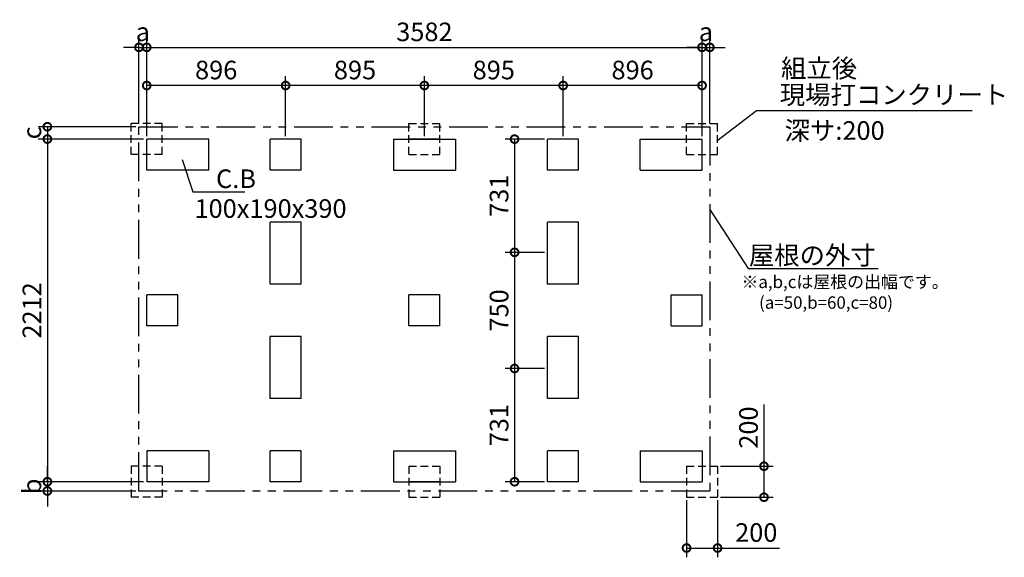
# Model space of a CAD drawing. Extents: x 140 to 16307, y 0 to 9063.
# Drawn here: x 5613 to 11964, y 5592 to 9063 of the extents above; entities that cross this region are included whole.
import ezdxf

# ---------------------------------------------------------------- set-up
doc = ezdxf.new("R2010")
doc.units = 0
doc.header["$LTSCALE"] = 20
doc.header["$PDMODE"] = 3
doc.header["$PDSIZE"] = 2
doc.linetypes.add('HIDDEN', pattern=[0.375, 0.25, -0.125])
doc.linetypes.add('PHANTOM', pattern=[2.5, 1.25, -0.25, 0.25, -0.25, 0.25, -0.25])
doc.layers.get('0').update_dxf_attribs({"linetype": 'CONTINUOUS'})
doc.layers.get('DEFPOINTS').update_dxf_attribs({"linetype": 'CONTINUOUS'})
for name, color, linetype in [('寸法', 4, 'CONTINUOUS'), ('想像線', 6, 'PHANTOM'), ('文字', 7, 'CONTINUOUS'), ('点線', 2, 'HIDDEN'), ('部品1', 7, 'CONTINUOUS')]:
    doc.layers.add(name, color=color, linetype=linetype)
doc.styles.add('STYLE1', font='isocp.shx', dxfattribs={"bigfont": 'bigfont.shx'})
doc.dimstyles.new('INABA_S40G', dxfattribs={"dimscale": 40, "dimtxt": 3, "dimasz": 2.5, "dimexe": 1.5, "dimexo": 0.5, "dimgap": 1, "dimtad": 3, "dimdec": 1, "dimdsep": 46, "dimtxsty": 'STYLE1', "dimblk1": 'DOTSMALL', "dimblk2": 'DOTSMALL', "dimsah": 1, "dimcen": 0, "dimclrt": 7, "dimadec": 0, "dimazin": 0, "dimtfac": 1, "dimtdec": 4, "dimtix": 1, "dimtmove": 0, "dimatfit": 3, "dimldrblk": 'DOTSMALL', "dimfxl": 1, "dimtolj": 1, "dimtzin": 0, "dimarcsym": 0})
doc.dimstyles.new('INABA_S50G', dxfattribs={"dimscale": 0, "dimtxt": 150, "dimasz": 125, "dimexe": 75, "dimexo": 25, "dimgap": 25, "dimtad": 3, "dimdec": 1, "dimdsep": 46, "dimtxsty": 'STYLE1', "dimblk1": 'DOTSMALL', "dimblk2": 'DOTSMALL', "dimsah": 1, "dimcen": 0, "dimclrt": 7, "dimadec": 0, "dimazin": 0, "dimtfac": 1, "dimtdec": 4, "dimtix": 1, "dimtmove": 0, "dimatfit": 3, "dimldrblk": 'DOTSMALL', "dimfxl": 1, "dimtolj": 1, "dimtzin": 0, "dimarcsym": 0})

# ---------------------------------------------------------------- blocks, each defined once
blk = doc.blocks.new('_DOTSMALL')
at = {"color": 0, "linetype": 'ByBlock', "ltscale": 50, "const_width": 0.5}
blk.add_lwpolyline([(-0.0625, 0, 1), (0.0625, 0, 1)], format="xyb", close=True, dxfattribs=at)
blk = doc.blocks.new('*D24')
at = {"layer": 'DEFPOINTS', "color": 0, "ltscale": 50}
for p in [(6432.6, 8292.1), (5791.9, 6080.1), (6432.6, 6080.1)]:
    blk.add_point(p, dxfattribs=at)
at = {"layer": '寸法', "color": 0, "lineweight": -2, "ltscale": 50}
for p, q in [((6412.6, 8292.1), (5731.9, 8292.1)), ((5791.9, 8292.1), (5791.9, 6080.1)), ((6412.6, 6080.1), (5731.9, 6080.1))]:
    blk.add_line(p, q, dxfattribs=at)
at = {"layer": '寸法', "color": 0, "lineweight": -2, "ltscale": 50, "xscale": 100, "yscale": 100, "zscale": 100}
for p, rotation in [((5791.9, 8292.1), 90), ((5791.9, 6080.1), 270)]:
    blk.add_blockref('_DOTSMALL', p, dxfattribs=dict(at, rotation=rotation))
at = {"layer": '寸法', "color": 7, "ltscale": 50, "insert": (5691.9, 7186.1), "char_height": 120, "attachment_point": 5, "rotation": 90, "style": 'STYLE1'}
blk.add_mtext('\\A1;2212', dxfattribs=at)
blk = doc.blocks.new('*D25')
at = {"layer": 'DEFPOINTS', "color": 0, "ltscale": 50}
for p in [(9914.6, 5980.1), (10114.6, 5980.1), (9914.6, 5651.9)]:
    blk.add_point(p, dxfattribs=at)
at = {"layer": '寸法', "color": 0, "lineweight": -2, "ltscale": 50}
for p, q in [((9914.6, 5960.1), (9914.6, 5591.9)), ((10114.6, 5960.1), (10114.6, 5591.9)), ((9914.6, 5651.9), (10114.6, 5651.9)), ((10114.6, 5651.9), (10513.7, 5651.9))]:
    blk.add_line(p, q, dxfattribs=at)
at = {"layer": '寸法', "color": 0, "lineweight": -2, "ltscale": 50, "xscale": 100, "yscale": 100, "zscale": 100, "rotation": 180}
blk.add_blockref('_DOTSMALL', (9914.6, 5651.9), dxfattribs=at)
at = {"layer": '寸法', "color": 0, "lineweight": -2, "ltscale": 50, "xscale": 100, "yscale": 100, "zscale": 100}
blk.add_blockref('_DOTSMALL', (10114.6, 5651.9), dxfattribs=at)
at = {"layer": '寸法', "color": 7, "ltscale": 50, "insert": (10364.2, 5752), "char_height": 120, "attachment_point": 5, "style": 'STYLE1'}
blk.add_mtext('\\A1;200', dxfattribs=at)
blk = doc.blocks.new('*D26')
at = {"layer": 'DEFPOINTS', "color": 0, "ltscale": 50}
for p in [(10114.6, 6180.1), (10114.6, 5980.1), (10414.2, 5980.1)]:
    blk.add_point(p, dxfattribs=at)
at = {"layer": '寸法', "color": 0, "lineweight": -2, "ltscale": 50}
for p, q in [((10414.2, 6180.1), (10414.2, 6579.3)), ((10134.6, 6180.1), (10474.2, 6180.1)), ((10414.2, 5980.1), (10414.2, 6180.1)), ((10134.6, 5980.1), (10474.2, 5980.1))]:
    blk.add_line(p, q, dxfattribs=at)
at = {"layer": '寸法', "color": 0, "lineweight": -2, "ltscale": 50, "xscale": 100, "yscale": 100, "zscale": 100}
for p, rotation in [((10414.2, 6180.1), 90), ((10414.2, 5980.1), 270)]:
    blk.add_blockref('_DOTSMALL', p, dxfattribs=dict(at, rotation=rotation))
at = {"layer": '寸法', "color": 7, "ltscale": 50, "insert": (10314.2, 6429.7), "char_height": 120, "attachment_point": 5, "rotation": 90, "style": 'STYLE1'}
blk.add_mtext('\\A1;200', dxfattribs=at)
blk = doc.blocks.new('*D27')
at = {"layer": 'DEFPOINTS', "color": 0, "ltscale": 50}
for p in [(10014.6, 8884.6), (6432.6, 8292.1), (10014.6, 8292.1)]:
    blk.add_point(p, dxfattribs=at)
at = {"layer": '寸法', "color": 0, "lineweight": -2, "ltscale": 50}
for p, q in [((6432.6, 8312.1), (6432.6, 8944.6)), ((10014.6, 8312.1), (10014.6, 8944.6)), ((6432.6, 8884.6), (10014.6, 8884.6))]:
    blk.add_line(p, q, dxfattribs=at)
at = {"layer": '寸法', "color": 0, "lineweight": -2, "ltscale": 50, "xscale": 100, "yscale": 100, "zscale": 100, "rotation": 180}
blk.add_blockref('_DOTSMALL', (6432.6, 8884.6), dxfattribs=at)
at = {"layer": '寸法', "color": 0, "lineweight": -2, "ltscale": 50, "xscale": 100, "yscale": 100, "zscale": 100}
blk.add_blockref('_DOTSMALL', (10014.6, 8884.6), dxfattribs=at)
at = {"layer": '寸法', "color": 7, "ltscale": 50, "insert": (8223.6, 8984.6), "char_height": 120, "attachment_point": 5, "style": 'STYLE1'}
blk.add_mtext('\\A1;3582', dxfattribs=at)
blk = doc.blocks.new('*D28')
at = {"layer": 'DEFPOINTS', "color": 0, "ltscale": 50}
for p in [(7328.6, 8638.2), (7328.6, 8292.1), (8223.6, 8292.1)]:
    blk.add_point(p, dxfattribs=at)
at = {"layer": '寸法', "color": 0, "lineweight": -2, "ltscale": 50}
for p, q in [((7328.6, 8312.1), (7328.6, 8698.2)), ((8223.6, 8638.2), (7328.6, 8638.2)), ((8223.6, 8312.1), (8223.6, 8698.2))]:
    blk.add_line(p, q, dxfattribs=at)
at = {"layer": '寸法', "color": 0, "lineweight": -2, "ltscale": 50, "xscale": 100, "yscale": 100, "zscale": 100, "rotation": 180}
blk.add_blockref('_DOTSMALL', (7328.6, 8638.2), dxfattribs=at)
at = {"layer": '寸法', "color": 0, "lineweight": -2, "ltscale": 50, "xscale": 100, "yscale": 100, "zscale": 100}
blk.add_blockref('_DOTSMALL', (8223.6, 8638.2), dxfattribs=at)
at = {"layer": '寸法', "color": 7, "ltscale": 50, "insert": (7776.1, 8738.2), "char_height": 120, "attachment_point": 5, "style": 'STYLE1'}
blk.add_mtext('\\A1;895', dxfattribs=at)
blk = doc.blocks.new('*D29')
at = {"layer": 'DEFPOINTS', "color": 0, "ltscale": 50}
for p in [(6432.6, 8638.2), (6432.6, 8292.1), (7328.6, 8292.1)]:
    blk.add_point(p, dxfattribs=at)
at = {"layer": '寸法', "color": 0, "lineweight": -2, "ltscale": 50}
for p, q in [((6432.6, 8312.1), (6432.6, 8698.2)), ((7328.6, 8638.2), (6432.6, 8638.2)), ((7328.6, 8312.1), (7328.6, 8698.2))]:
    blk.add_line(p, q, dxfattribs=at)
at = {"layer": '寸法', "color": 0, "lineweight": -2, "ltscale": 50, "xscale": 100, "yscale": 100, "zscale": 100, "rotation": 180}
blk.add_blockref('_DOTSMALL', (6432.6, 8638.2), dxfattribs=at)
at = {"layer": '寸法', "color": 0, "lineweight": -2, "ltscale": 50, "xscale": 100, "yscale": 100, "zscale": 100}
blk.add_blockref('_DOTSMALL', (7328.6, 8638.2), dxfattribs=at)
at = {"layer": '寸法', "color": 7, "ltscale": 50, "insert": (6880.6, 8738.2), "char_height": 120, "attachment_point": 5, "style": 'STYLE1'}
blk.add_mtext('\\A1;896', dxfattribs=at)
blk = doc.blocks.new('*D30')
at = {"layer": 'DEFPOINTS', "color": 0, "ltscale": 50}
for p in [(6432.6, 6080.1), (5791.9, 6020.1), (6382.6, 6020.1)]:
    blk.add_point(p, dxfattribs=at)
at = {"layer": '寸法', "color": 0, "lineweight": -2, "ltscale": 50}
for p, q in [((5791.9, 6080.1), (5791.9, 6180.1)), ((6412.6, 6080.1), (5731.9, 6080.1)), ((5791.9, 6080.1), (5791.9, 6020.1)), ((6362.6, 6020.1), (5731.9, 6020.1)), ((5791.9, 6020.1), (5791.9, 5920.1))]:
    blk.add_line(p, q, dxfattribs=at)
at = {"layer": '寸法', "color": 0, "lineweight": -2, "ltscale": 50, "xscale": 100, "yscale": 100, "zscale": 100}
for p, rotation in [((5791.9, 6080.1), 270), ((5791.9, 6020.1), 90)]:
    blk.add_blockref('_DOTSMALL', p, dxfattribs=dict(at, rotation=rotation))
at = {"layer": '寸法', "color": 7, "ltscale": 50, "insert": (5691.9, 6050.1), "char_height": 120, "attachment_point": 5, "rotation": 90, "style": 'STYLE1'}
blk.add_mtext('\\A1;b', dxfattribs=at)
blk = doc.blocks.new('*D31')
at = {"layer": 'DEFPOINTS', "color": 0, "ltscale": 50}
for p in [(6382.6, 8372.1), (5791.9, 8292.1), (6432.6, 8292.1)]:
    blk.add_point(p, dxfattribs=at)
at = {"layer": '寸法', "color": 0, "lineweight": -2, "ltscale": 50}
for p, q in [((6362.6, 8372.1), (5731.9, 8372.1)), ((5791.9, 8372.1), (5791.9, 8292.1)), ((6412.6, 8292.1), (5731.9, 8292.1))]:
    blk.add_line(p, q, dxfattribs=at)
at = {"layer": '寸法', "color": 0, "lineweight": -2, "ltscale": 50, "xscale": 100, "yscale": 100, "zscale": 100}
for p, rotation in [((5791.9, 8372.1), 90), ((5791.9, 8292.1), 270)]:
    blk.add_blockref('_DOTSMALL', p, dxfattribs=dict(at, rotation=rotation))
at = {"layer": '寸法', "color": 7, "ltscale": 50, "insert": (5691.9, 8332.1), "char_height": 120, "attachment_point": 5, "rotation": 90, "style": 'STYLE1'}
blk.add_mtext('\\A1;c', dxfattribs=at)
blk = doc.blocks.new('*D32')
at = {"layer": 'DEFPOINTS', "color": 0, "ltscale": 50}
for p in [(6432.6, 8884.6), (6382.6, 8372.1), (6432.6, 8292.1)]:
    blk.add_point(p, dxfattribs=at)
at = {"layer": '寸法', "color": 0, "lineweight": -2, "ltscale": 50}
for p, q in [((6382.6, 8392.1), (6382.6, 8944.6)), ((6432.6, 8312.1), (6432.6, 8944.6)), ((6382.6, 8884.6), (6282.6, 8884.6)), ((6382.6, 8884.6), (6432.6, 8884.6)), ((6432.6, 8884.6), (6532.6, 8884.6))]:
    blk.add_line(p, q, dxfattribs=at)
at = {"layer": '寸法', "color": 0, "lineweight": -2, "ltscale": 50, "xscale": 100, "yscale": 100, "zscale": 100}
blk.add_blockref('_DOTSMALL', (6382.6, 8884.6), dxfattribs=at)
at = {"layer": '寸法', "color": 0, "lineweight": -2, "ltscale": 50, "xscale": 100, "yscale": 100, "zscale": 100, "rotation": 180}
blk.add_blockref('_DOTSMALL', (6432.6, 8884.6), dxfattribs=at)
at = {"layer": '寸法', "color": 7, "ltscale": 50, "insert": (6407.6, 8984.6), "char_height": 120, "attachment_point": 5, "style": 'STYLE1'}
blk.add_mtext('\\A1;a', dxfattribs=at)
blk = doc.blocks.new('*D33')
at = {"layer": 'DEFPOINTS', "color": 0, "ltscale": 50}
for p in [(10064.6, 8884.6), (10064.6, 8372.1), (10014.6, 8292.1)]:
    blk.add_point(p, dxfattribs=at)
at = {"layer": '寸法', "color": 0, "lineweight": -2, "ltscale": 50}
for p, q in [((10014.6, 8312.1), (10014.6, 8944.6)), ((10064.6, 8392.1), (10064.6, 8944.6)), ((10014.6, 8884.6), (9914.6, 8884.6)), ((10014.6, 8884.6), (10064.6, 8884.6)), ((10064.6, 8884.6), (10164.6, 8884.6))]:
    blk.add_line(p, q, dxfattribs=at)
at = {"layer": '寸法', "color": 0, "lineweight": -2, "ltscale": 50, "xscale": 100, "yscale": 100, "zscale": 100}
blk.add_blockref('_DOTSMALL', (10014.6, 8884.6), dxfattribs=at)
at = {"layer": '寸法', "color": 0, "lineweight": -2, "ltscale": 50, "xscale": 100, "yscale": 100, "zscale": 100, "rotation": 180}
blk.add_blockref('_DOTSMALL', (10064.6, 8884.6), dxfattribs=at)
at = {"layer": '寸法', "color": 7, "ltscale": 50, "insert": (10039.6, 8984.6), "char_height": 120, "attachment_point": 5, "style": 'STYLE1'}
blk.add_mtext('\\A1;a', dxfattribs=at)
blk = doc.blocks.new('*D35')
at = {"layer": 'DEFPOINTS', "color": 0, "ltscale": 50}
for p in [(9118.6, 8638.2), (9118.6, 8292.1), (10014.6, 8292.1)]:
    blk.add_point(p, dxfattribs=at)
at = {"layer": '寸法', "color": 0, "lineweight": -2, "ltscale": 50}
for p, q in [((9118.6, 8312.1), (9118.6, 8698.2)), ((10014.6, 8638.2), (9118.6, 8638.2)), ((10014.6, 8312.1), (10014.6, 8698.2))]:
    blk.add_line(p, q, dxfattribs=at)
at = {"layer": '寸法', "color": 0, "lineweight": -2, "ltscale": 50, "xscale": 100, "yscale": 100, "zscale": 100, "rotation": 180}
blk.add_blockref('_DOTSMALL', (9118.6, 8638.2), dxfattribs=at)
at = {"layer": '寸法', "color": 0, "lineweight": -2, "ltscale": 50, "xscale": 100, "yscale": 100, "zscale": 100}
blk.add_blockref('_DOTSMALL', (10014.6, 8638.2), dxfattribs=at)
at = {"layer": '寸法', "color": 7, "ltscale": 50, "insert": (9566.6, 8738.2), "char_height": 120, "attachment_point": 5, "style": 'STYLE1'}
blk.add_mtext('\\A1;896', dxfattribs=at)
blk = doc.blocks.new('*D34')
at = {"layer": 'DEFPOINTS', "color": 0, "ltscale": 50}
for p in [(8223.6, 8638.2), (8223.6, 8292.1), (9118.6, 8292.1)]:
    blk.add_point(p, dxfattribs=at)
at = {"layer": '寸法', "color": 0, "lineweight": -2, "ltscale": 50}
for p, q in [((8223.6, 8312.1), (8223.6, 8698.2)), ((9118.6, 8638.2), (8223.6, 8638.2)), ((9118.6, 8312.1), (9118.6, 8698.2))]:
    blk.add_line(p, q, dxfattribs=at)
at = {"layer": '寸法', "color": 0, "lineweight": -2, "ltscale": 50, "xscale": 100, "yscale": 100, "zscale": 100, "rotation": 180}
blk.add_blockref('_DOTSMALL', (8223.6, 8638.2), dxfattribs=at)
at = {"layer": '寸法', "color": 0, "lineweight": -2, "ltscale": 50, "xscale": 100, "yscale": 100, "zscale": 100}
blk.add_blockref('_DOTSMALL', (9118.6, 8638.2), dxfattribs=at)
at = {"layer": '寸法', "color": 7, "ltscale": 50, "insert": (8671.1, 8738.2), "char_height": 120, "attachment_point": 5, "style": 'STYLE1'}
blk.add_mtext('\\A1;895', dxfattribs=at)
blk = doc.blocks.new('*D36')
at = {"layer": 'DEFPOINTS', "color": 0, "ltscale": 50}
for p in [(9018.6, 7561.1), (8805.3, 6811.1), (9018.6, 6811.1)]:
    blk.add_point(p, dxfattribs=at)
at = {"layer": '寸法', "color": 0, "lineweight": -2, "ltscale": 50}
for p, q in [((8998.6, 7561.1), (8745.3, 7561.1)), ((8805.3, 7561.1), (8805.3, 6811.1)), ((8998.6, 6811.1), (8745.3, 6811.1))]:
    blk.add_line(p, q, dxfattribs=at)
at = {"layer": '寸法', "color": 0, "lineweight": -2, "ltscale": 50, "xscale": 100, "yscale": 100, "zscale": 100}
for p, rotation in [((8805.3, 7561.1), 90), ((8805.3, 6811.1), 270)]:
    blk.add_blockref('_DOTSMALL', p, dxfattribs=dict(at, rotation=rotation))
at = {"layer": '寸法', "color": 7, "ltscale": 50, "insert": (8705.3, 7186.1), "char_height": 120, "attachment_point": 5, "rotation": 90, "style": 'STYLE1'}
blk.add_mtext('\\A1;750', dxfattribs=at)
blk = doc.blocks.new('*D37')
at = {"layer": 'DEFPOINTS', "color": 0, "ltscale": 50}
for p in [(9018.6, 8292.1), (8805.3, 7561.1), (9018.6, 7561.1)]:
    blk.add_point(p, dxfattribs=at)
at = {"layer": '寸法', "color": 0, "lineweight": -2, "ltscale": 50}
for p, q in [((8998.6, 8292.1), (8745.3, 8292.1)), ((8805.3, 8292.1), (8805.3, 7561.1)), ((8998.6, 7561.1), (8745.3, 7561.1))]:
    blk.add_line(p, q, dxfattribs=at)
at = {"layer": '寸法', "color": 0, "lineweight": -2, "ltscale": 50, "xscale": 100, "yscale": 100, "zscale": 100}
for p, rotation in [((8805.3, 8292.1), 90), ((8805.3, 7561.1), 270)]:
    blk.add_blockref('_DOTSMALL', p, dxfattribs=dict(at, rotation=rotation))
at = {"layer": '寸法', "color": 7, "ltscale": 50, "insert": (8705.3, 7926.6), "char_height": 120, "attachment_point": 5, "rotation": 90, "style": 'STYLE1'}
blk.add_mtext('\\A1;731', dxfattribs=at)
blk = doc.blocks.new('*D38')
at = {"layer": 'DEFPOINTS', "color": 0, "ltscale": 50}
for p in [(9018.6, 6811.1), (8805.3, 6080.1), (9018.6, 6080.1)]:
    blk.add_point(p, dxfattribs=at)
at = {"layer": '寸法', "color": 0, "lineweight": -2, "ltscale": 50}
for p, q in [((8998.6, 6811.1), (8745.3, 6811.1)), ((8805.3, 6811.1), (8805.3, 6080.1)), ((8998.6, 6080.1), (8745.3, 6080.1))]:
    blk.add_line(p, q, dxfattribs=at)
at = {"layer": '寸法', "color": 0, "lineweight": -2, "ltscale": 50, "xscale": 100, "yscale": 100, "zscale": 100}
for p, rotation in [((8805.3, 6811.1), 90), ((8805.3, 6080.1), 270)]:
    blk.add_blockref('_DOTSMALL', p, dxfattribs=dict(at, rotation=rotation))
at = {"layer": '寸法', "color": 7, "ltscale": 50, "insert": (8705.3, 6445.6), "char_height": 120, "attachment_point": 5, "rotation": 90, "style": 'STYLE1'}
blk.add_mtext('\\A1;731', dxfattribs=at)

msp = doc.modelspace()

# ---------------------------------------------------------------- linework, layer by layer
at = {"layer": '想像線', "ltscale": 10}
for p, q in [((6382.6, 8372.14), (10064.6, 8372.14)), ((6382.6, 6020.14), (6382.6, 8372.14)), ((10064.6, 8372.14), (10064.6, 6020.14)), ((10064.6, 6020.14), (6382.6, 6020.14))]:
    msp.add_line(p, q, dxfattribs=at)
at = {"layer": '点線', "ltscale": 10}
for p, q in [((6532.6, 8392.14), (6332.6, 8392.14)), ((6332.6, 8192.14), (6332.6, 8392.14)), ((6532.6, 8192.14), (6532.6, 8392.14)), ((8123.6, 8192.14), (8123.6, 8392.14)), ((8123.6, 8392.14), (8323.6, 8392.14)), ((8323.6, 8192.14), (8323.6, 8392.14)), ((9914.6, 8392.14), (10114.6, 8392.14)), ((9914.6, 8192.14), (9914.6, 8392.14)), ((10114.6, 8192.14), (10114.6, 8392.14)), ((6532.6, 8192.14), (6332.6, 8192.14)), ((8123.6, 8192.14), (8323.6, 8192.14)), ((9914.6, 8192.14), (10114.6, 8192.14)), ((6532.6, 6180.14), (6332.6, 6180.14)), ((6332.6, 6180.14), (6332.6, 5980.14)), ((6532.6, 6180.14), (6532.6, 5980.14)), ((8123.6, 6180.14), (8123.6, 5980.14)), ((8123.6, 6180.14), (8323.6, 6180.14)), ((8323.6, 6180.14), (8323.6, 5980.14)), ((9914.6, 6180.14), (9914.6, 5980.14)), ((9914.6, 6180.14), (10114.6, 6180.14)), ((10114.6, 6180.14), (10114.6, 5980.14)), ((6532.6, 5980.14), (6332.6, 5980.14)), ((8123.6, 5980.14), (8323.6, 5980.14)), ((9914.6, 5980.14), (10114.6, 5980.14))]:
    msp.add_line(p, q, dxfattribs=at)
at = {"layer": '部品1', "ltscale": 50}
for p, q in [((6832.6, 8292.14), (6432.6, 8292.14)), ((6832.6, 8292.14), (6432.6, 8292.14)), ((6432.6, 8092.14), (6432.6, 8292.14)), ((6832.6, 8092.14), (6832.6, 8292.14)), ((7428.6, 8292.14), (7228.6, 8292.14)), ((7228.6, 8092.14), (7228.6, 8292.14)), ((7428.6, 8092.14), (7428.6, 8292.14)), ((8023.6, 8292.14), (8023.6, 8092.14)), ((8023.6, 8292.14), (8423.6, 8292.14)), ((8323.6, 8292.14), (8123.6, 8292.14)), ((8423.6, 8292.14), (8423.6, 8092.14)), ((9218.6, 8292.14), (9018.6, 8292.14)), ((9018.6, 8092.14), (9018.6, 8292.14)), ((9218.6, 8092.14), (9218.6, 8292.14)), ((9614.6, 8292.14), (10014.6, 8292.14)), ((9614.6, 8292.14), (10014.6, 8292.14)), ((9614.6, 8092.14), (9614.6, 8292.14)), ((10014.6, 8092.14), (10014.6, 8292.14)), ((6832.6, 8092.14), (6432.6, 8092.14)), ((7428.6, 8092.14), (7228.6, 8092.14)), ((8023.6, 8092.14), (8423.6, 8092.14)), ((9218.6, 8092.14), (9018.6, 8092.14)), ((9614.6, 8092.14), (10014.6, 8092.14)), ((7428.6, 7755.14), (7228.6, 7755.14)), ((7228.6, 7355.14), (7228.6, 7755.14)), ((7428.6, 7355.14), (7428.6, 7755.14)), ((9218.6, 7755.14), (9018.6, 7755.14)), ((9018.6, 7355.14), (9018.6, 7755.14)), ((9218.6, 7355.14), (9218.6, 7755.14)), ((7428.6, 7355.14), (7228.6, 7355.14)), ((9218.6, 7355.14), (9018.6, 7355.14)), ((6432.6, 7086.14), (6432.6, 7286.14)), ((6632.6, 7286.14), (6432.6, 7286.14)), ((6632.6, 7086.14), (6632.6, 7286.14)), ((8123.6, 7086.14), (8123.6, 7286.14)), ((8323.6, 7286.14), (8123.6, 7286.14)), ((8323.6, 7086.14), (8323.6, 7286.14)), ((9814.6, 7086.14), (9814.6, 7286.14)), ((9814.6, 7286.14), (10014.6, 7286.14)), ((10014.6, 7086.14), (10014.6, 7286.14)), ((6632.6, 7086.14), (6432.6, 7086.14)), ((8323.6, 7086.14), (8123.6, 7086.14)), ((9814.6, 7086.14), (10014.6, 7086.14)), ((7428.6, 7017.14), (7228.6, 7017.14)), ((7228.6, 6617.14), (7228.6, 7017.14)), ((7428.6, 6617.14), (7428.6, 7017.14)), ((9218.6, 7017.14), (9018.6, 7017.14)), ((9018.6, 6617.14), (9018.6, 7017.14)), ((9218.6, 6617.14), (9218.6, 7017.14)), ((7428.6, 6617.14), (7228.6, 6617.14)), ((9218.6, 6617.14), (9018.6, 6617.14)), ((6432.6, 6280.14), (6432.6, 6080.14)), ((6832.6, 6280.14), (6432.6, 6280.14)), ((6832.6, 6280.14), (6832.6, 6080.14)), ((7428.6, 6280.14), (7228.6, 6280.14)), ((7228.6, 6080.14), (7228.6, 6280.14)), ((7428.6, 6080.14), (7428.6, 6280.14)), ((8023.6, 6280.14), (8023.6, 6080.14)), ((8023.6, 6280.14), (8423.6, 6280.14)), ((8423.6, 6280.14), (8423.6, 6080.14)), ((9218.6, 6280.14), (9018.6, 6280.14)), ((9018.6, 6080.14), (9018.6, 6280.14)), ((9218.6, 6080.14), (9218.6, 6280.14)), ((9614.6, 6280.14), (9614.6, 6080.14)), ((9614.6, 6280.14), (10014.6, 6280.14)), ((10014.6, 6280.14), (10014.6, 6080.14)), ((6832.6, 6080.14), (6432.6, 6080.14)), ((6832.6, 6080.14), (6432.6, 6080.14)), ((7428.6, 6080.14), (7228.6, 6080.14)), ((8023.6, 6080.14), (8423.6, 6080.14)), ((8323.6, 6080.14), (8123.6, 6080.14)), ((9218.6, 6080.14), (9018.6, 6080.14)), ((9614.6, 6080.14), (10014.6, 6080.14))]:
    msp.add_line(p, q, dxfattribs=at)

# ---------------------------------------------------------------- texts
at = {"layer": '文字', "ltscale": 50, "style": 'STYLE1'}
for s, p in [('深サ:200', (10546.87, 8287.5)), ('100x190x390', (6740.76, 7783.85))]:
    msp.add_text(s, height=120, dxfattribs=at).set_placement(p)
at = {"layer": '部品1', "ltscale": 50, "style": 'STYLE1'}
for s, height, p in [('組立後', 120, (10523.95, 8689.42)), ('※a,b,cは屋根の出幅です。', 80, (10268.67, 7330.46)), ('(a=50,b=60,c=80)', 80, (10382.37, 7196.9))]:
    msp.add_text(s, height=height, dxfattribs=at).set_placement(p)
at = {"layer": '部品1', "color": 7, "ltscale": 50, "char_height": 120, "style": 'STYLE1'}
for s, insert, attachment_point in [('現場打コンクリート', (10515.83, 8562.94), 4), ('\\A1;C.B', (6879.7, 8036.35), 4), ('\\A1;屋根の外寸', (11134.84, 7542.13), 6)]:
    msp.add_mtext(s, dxfattribs=dict(at, insert=insert, attachment_point=attachment_point))

# ---------------------------------------------------------------- dimensions: what is measured, and where the dimension line sits
at = {"layer": '寸法', "ltscale": 50}
for base, p1, p2, picture, middle in [((6432.6, 8884.55), (6382.6, 8372.14), (6432.6, 8292.14), '*D32', (6407.6, 8884.55)), ((10064.6, 8884.55), (10014.6, 8292.14), (10064.6, 8372.14), '*D33', (10039.6, 8884.55))]:
    dim = msp.add_linear_dim(base=base, p1=p1, p2=p2, text='a', dimstyle='INABA_S40G', override={"dimtdec": 1, "dimtix": 0}, dxfattribs=at)
    dim.commit()
    dim.dimension.update_dxf_attribs({"geometry": picture, "text_midpoint": middle, "dimtype": 160})
for base, p1, p2, picture, middle in [((10014.6, 8884.55), (6432.6, 8292.14), (10014.6, 8292.14), '*D27', (8223.6, 8984.57)), ((6432.6, 8638.15), (7328.6, 8292.14), (6432.6, 8292.14), '*D29', (6880.6, 8738.15)), ((7328.6, 8638.15), (8223.6, 8292.14), (7328.6, 8292.14), '*D28', (7776.1, 8738.15)), ((8223.6, 8638.15), (9118.6, 8292.14), (8223.6, 8292.14), '*D34', (8671.1, 8738.15)), ((9118.6, 8638.15), (10014.6, 8292.14), (9118.6, 8292.14), '*D35', (9566.6, 8738.15))]:
    dim = msp.add_linear_dim(base=base, p1=p1, p2=p2, dimstyle='INABA_S40G', override={"dimtdec": 1, "dimtix": 0}, dxfattribs=at)
    dim.commit()
    dim.dimension.update_dxf_attribs({"geometry": picture, "text_midpoint": middle})
for base, p1, p2, text, picture, middle in [((5791.89, 8292.14), (6382.6, 8372.14), (6432.6, 8292.14), 'c', '*D31', (5791.89, 8332.14)), ((5791.89, 6020.14), (6432.6, 6080.14), (6382.6, 6020.14), 'b', '*D30', (5791.89, 6050.14))]:
    dim = msp.add_linear_dim(base=base, p1=p1, p2=p2, angle=90, text=text, dimstyle='INABA_S40G', override={"dimtdec": 1, "dimtix": 0}, dxfattribs=at)
    dim.commit()
    dim.dimension.update_dxf_attribs({"geometry": picture, "text_midpoint": middle, "dimtype": 160})
for base, p1, p2, picture, middle in [((5791.89, 6080.14), (6432.6, 8292.14), (6432.6, 6080.14), '*D24', (5691.88, 7186.14)), ((8805.35, 7561.14), (9018.6, 8292.14), (9018.6, 7561.14), '*D37', (8705.35, 7926.64)), ((8805.35, 6811.14), (9018.6, 7561.14), (9018.6, 6811.14), '*D36', (8705.35, 7186.14)), ((8805.35, 6080.14), (9018.6, 6811.14), (9018.6, 6080.14), '*D38', (8705.35, 6445.64))]:
    dim = msp.add_linear_dim(base=base, p1=p1, p2=p2, angle=90, dimstyle='INABA_S40G', override={"dimtdec": 1, "dimtix": 0}, dxfattribs=at)
    dim.commit()
    dim.dimension.update_dxf_attribs({"geometry": picture, "text_midpoint": middle})
dim = msp.add_linear_dim(base=(10414.23, 5980.14), p1=(10114.6, 6180.14), p2=(10114.6, 5980.14), angle=90, dimstyle='INABA_S40G', override={"dimtdec": 1, "dimtix": 0}, dxfattribs=at)
dim.commit()
dim.dimension.update_dxf_attribs({"geometry": '*D26', "text_midpoint": (10414.23, 6429.71), "dimtype": 160})
dim = msp.add_linear_dim(base=(9914.6, 5651.94), p1=(10114.6, 5980.14), p2=(9914.6, 5980.14), dimstyle='INABA_S40G', override={"dimtdec": 1, "dimtix": 0}, dxfattribs=at)
dim.commit()
dim.dimension.update_dxf_attribs({"geometry": '*D25', "text_midpoint": (10364.17, 5651.94), "dimtype": 160})

# ---------------------------------------------------------------- leaders
at = {"layer": '寸法', "ltscale": 50, "has_arrowhead": 0, "annotation_type": 0, "has_hookline": 1, "hookline_direction": 0}
for points, text_width in [([(10109.44, 8281.6), (10365.83, 8477.94), (10490.83, 8477.94)], 1240), ([(6661.33, 8160.22), (6729.7, 7951.35), (6854.7, 7951.35)], 185.59), ([(10064.6, 7837.14), (10312.84, 7457.13), (10437.84, 7457.13)], 688)]:
    msp.add_leader(points, dimstyle='INABA_S50G', override={"dimscale": 1, "dimldrblk": 'NONE'}, dxfattribs=dict(at, text_width=text_width))

doc.saveas('drawing.dxf')
